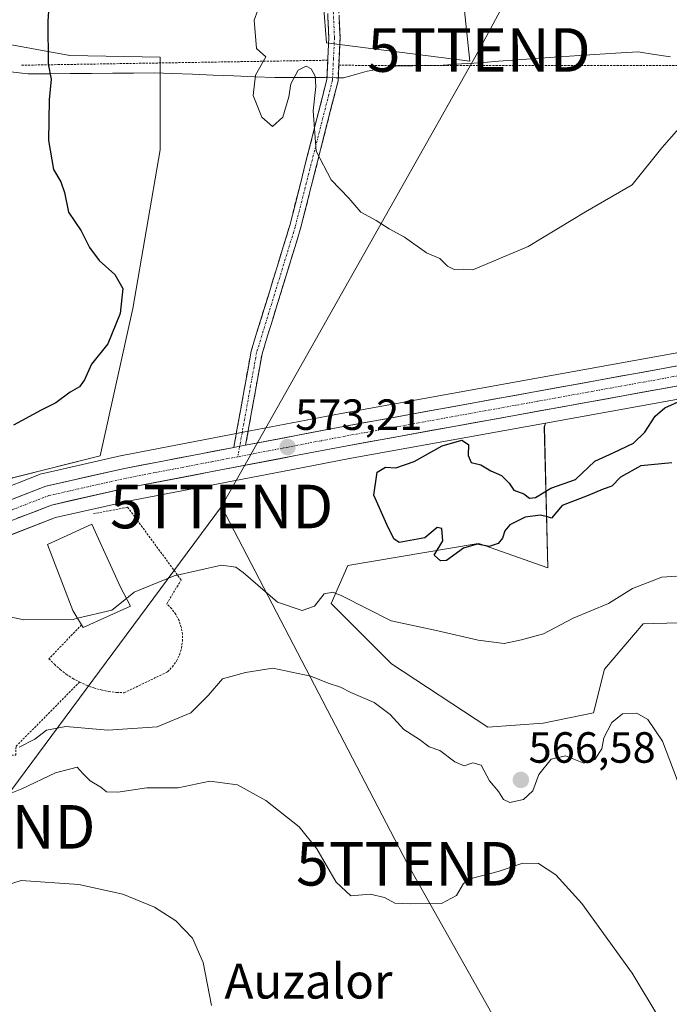
# Model space of a CAD drawing. Units: metres. Extents: x 596856 to 600289, y 4754562 to 4756925.
# Drawn here: x 598835 to 598984, y 4755960 to 4756185 of the extents above; entities that cross this region are included whole.
import ezdxf
from ezdxf.enums import TextEntityAlignment as Align

# ---------------------------------------------------------------- set-up
doc = ezdxf.new("R2010")
doc.units = ezdxf.units.M
doc.header["$MEASUREMENT"] = 0
for name, pattern in [('TRAZO_Y_PUNTO', [1, 0.5, -0.25, 0, -0.25]), ('TRAZOS', [0.75, 0.5, -0.25]), ('TRAZOSX2', [1.5, 1, -0.5])]:
    doc.linetypes.add(name, pattern=pattern)
doc.layers.get('0').update_dxf_attribs({"lineweight": 5})
for name, color, linetype, lineweight in [('Alambrada', 19, 'TRAZOS', 0), ('Arbolado forestal CxS', 92, 'Continuous', 0), ('Camino', 19, 'TRAZOSX2', 0), ('Camino Cxs', 19, 'Continuous', 0), ('Camino eje', 19, 'TRAZO_Y_PUNTO', 0), ('Carretera de calzada única', 19, 'Continuous', 13), ('Carretera de calzada única Cxs', 19, 'Continuous', 13), ('Carretera de calzada única eje', 19, 'TRAZO_Y_PUNTO', 0), ('Carátula', 7, 'Continuous', 5), ('Curva de nivel maestra', 36, 'Continuous', 30), ('Curva de nivel normal', 36, 'Continuous', 0), ('Edificación', 1, 'Continuous', 13), ('Edificación Cxs', 1, 'Continuous', 13), ('Entidad de ámbito territorial', 19, 'Continuous', 0), ('Entidad de ámbito territorial CxS', 92, 'Continuous', 0), ('Núcleo urbano CxS', 19, 'Continuous', 0), ('Pastizal CxS', 92, 'Continuous', 0), ('Prado CxS', 92, 'Continuous', 0), ('Punto de cota en terreno', 7, 'Continuous', 0), ('Rótulo de punto de cota en terreno', 19, 'Continuous', 0), ('Tendido', 6, 'Continuous', 0), ('Texto cartográfico', 19, 'Continuous', 0), ('Torre de tendido puntual', 7, 'Continuous', 0)]:
    doc.layers.add(name, color=color, linetype=linetype, lineweight=lineweight)
doc.styles.add('Arial', font='txt', dxfattribs={"height": 0.2})

# ---------------------------------------------------------------- blocks, each defined once
blk = doc.blocks.new('*U150')
at = {"layer": 'Prado CxS', "color": 92, "linetype": 'Continuous', "lineweight": 0}
for points in [[(599078.5305, 4756092.9951, 580.3309), (599064.9005, 4756099.0051, 579.0592), (599064.6955, 4756099.0865, 579.0359), (599044.0185, 4756106.2727, 577.584), (599070.9885, 4756179.0309, 570.5205), (599066.9305, 4756179.3015, 570.5841), (599033.3935, 4756181.5379, 572.9631), (599016.6405, 4756175.8699, 572.9312), (599013.5181, 4756174.8137, 572.8917), (599006.0707, 4756155.7991, 575.4783), (599000.2801, 4756114.2337, 575.3529), (599000.1159, 4756111.4583, 575.2619), (598997.2681, 4756111.2087, 575.066), (598997.0021, 4756111.1733, 575.0491), (598959.3635, 4756104.3505, 573.6025), (598908.5509, 4756095.1395, 573.2656), (598886.0837, 4756090.8461, 573.1307), (598883.3431, 4756090.3161, 573.133), (598858.3259, 4756085.5267, 573.203), (598858.2309, 4756085.5067, 573.2048), (598840.1609, 4756081.4367, 572.5163), (598839.7649, 4756081.3183, 572.4914), (598828.3991, 4756076.9123, 572.0563)], [(598833.2049, 4756080.4071, 572.4736), (598853.2563, 4756085.4205, 573.3483), (598860.7753, 4756119.2529, 574.0788), (598867.0423, 4756155.5935, 571.9145), (598867.0427, 4756176.8941, 571.6431), (598846.3141, 4756177.2241, 573.8488), (598820.6757, 4756181.9087, 578.1934)], [(598901.5281, 4756226.6783, 569.8399), (598905.1795, 4756180.1129, 569.0447), (598938.0485, 4756175.9575, 567.5987), (598936.5871, 4756189.5999, 566.5566)], [(598827.7489, 4756065.3947, 570.9161), (598843.0163, 4756071.3025, 571.3224), (598860.4327, 4756075.2329, 572.8565), (598899.4835, 4756082.7135, 572.9827), (598910.4689, 4756084.8107, 574.3975), (598955.4481, 4756092.9599, 574.4647), (598955.1575, 4756092.1149, 574.5193), (598955.9379, 4756059.7535, 572.1796), (598940.1243, 4756065.3601, 574.5615), (598939.5545, 4756065.2651, 574.5624), (598910.0469, 4756060.3457, 571.5003), (598906.2877, 4756051.5735, 569.0235), (598920.0723, 4756037.7887, 566.8387), (598942.2069, 4756023.2269, 565.7853), (598954.8903, 4756024.1733, 565.8411), (598966.4417, 4756026.5109, 565.098), (598968.9473, 4756036.5355, 566.0464), (598977.8479, 4756046.9573, 567.4009), (598980.2467, 4756047.0163, 567.4446), (598989.2767, 4756047.2373, 568.2932)]]:
    blk.add_polyline3d(points, dxfattribs=at)
blk = doc.blocks.new('*U152')
at = {"layer": 'Arbolado forestal CxS', "color": 92, "linetype": 'Continuous', "lineweight": 0}
blk.add_polyline3d([(598820.6757, 4756181.9087, 578.1934), (598846.3141, 4756177.2241, 573.8488), (598867.0427, 4756176.8941, 571.6431), (598867.0423, 4756155.5935, 571.9145), (598860.7753, 4756119.2529, 574.0788), (598853.2563, 4756085.4205, 573.3483), (598833.2049, 4756080.4071, 572.4736)], dxfattribs=at)
blk = doc.blocks.new('*U163')
at = {"layer": 'Arbolado forestal CxS', "color": 92, "linetype": 'Continuous', "lineweight": 0}
for points in [[(599044.0185, 4756106.2727, 577.584), (599043.7849, 4756106.3539, 577.5799), (599043.5625, 4756106.4217, 577.5774), (599042.2023, 4756106.7791, 577.5649), (599039.8385, 4756107.4173, 577.4877), (599029.8447, 4756110.0883, 577.0839), (599029.5907, 4756110.1445, 577.0842), (599019.7105, 4756111.8847, 576.4565), (599019.2869, 4756111.9285, 576.4355), (599009.3769, 4756112.2485, 575.8653), (599009.2801, 4756112.2501, 575.8598), (599009.0181, 4756112.2387, 575.8457), (599000.1159, 4756111.4583, 575.2619), (599000.2801, 4756114.2337, 575.3529), (599006.0707, 4756155.7991, 575.4783), (599013.5181, 4756174.8137, 572.8917), (599016.6405, 4756175.8699, 572.9312), (599033.3935, 4756181.5379, 572.9631), (599066.9305, 4756179.3015, 570.5841), (599070.9885, 4756179.0309, 570.5205), (599044.0185, 4756106.2727, 577.584)], [(598994.2201, 4756000.3747, 566.9261), (598990.5855, 4756019.3325, 567.1698), (599005.2917, 4756035.2813, 569.8163), (598998.3485, 4756040.4649, 569.0569), (598989.2767, 4756047.2373, 568.2932), (598980.2467, 4756047.0163, 567.4446), (598977.8479, 4756046.9573, 567.4009), (598968.9473, 4756036.5355, 566.0464), (598966.4417, 4756026.5109, 565.098), (598954.8903, 4756024.1733, 565.8411), (598942.2069, 4756023.2269, 565.7853), (598920.0723, 4756037.7887, 566.8387), (598906.2877, 4756051.5735, 569.0235), (598910.0469, 4756060.3457, 571.5003), (598939.5545, 4756065.2651, 574.5624), (598940.1243, 4756065.3601, 574.5615), (598955.9379, 4756059.7535, 572.1796), (598955.1575, 4756092.1149, 574.5193), (598955.4481, 4756092.9599, 574.4647), (598998.5193, 4756100.7637, 576.4371), (599009.4931, 4756101.7259, 576.539), (599018.4015, 4756101.4385, 576.171), (599027.4341, 4756099.8575, 576.835), (599040.5989, 4756096.3503, 576.1703), (599041.1481, 4756096.1587, 576.1919), (599040.1353, 4756092.4625, 575.9831), (599034.8563, 4756001.3707, 574.4332), (598994.2201, 4756000.3747, 566.9261)]]:
    blk.add_polyline3d(points, close=True, dxfattribs=at)
blk = doc.blocks.new('*U172')
at = {"layer": 'Curva de nivel normal', "color": 36, "linetype": 'Continuous', "lineweight": 0}
blk.add_polyline3d([(598878.83, 4755959.46, 555), (598876.87, 4755969.31, 555), (598874.42, 4755974.86, 555), (598870.66, 4755978.86, 555), (598865.75, 4755981.99, 555), (598858.48, 4755984.92, 555), (598848.4, 4755987.2, 555), (598835.16, 4755988.08, 555), (598828.81, 4755986.12, 555), (598823.49, 4755984.06, 555), (598811.79, 4755978.57, 555), (598795.7, 4755971.6, 555), (598789.13, 4755967.68, 555), (598786.74, 4755964.9, 555), (598784.33, 4755962.84, 555), (598780.43, 4755960.2, 555), (598777, 4755956.44, 555)], dxfattribs=at)
blk = doc.blocks.new('*U189')
at = {"layer": 'Curva de nivel normal', "color": 36, "linetype": 'Continuous', "lineweight": 0}
for points in [[(598848.0909, 4756048.1987, 570), (598847.06, 4756047.95, 570), (598835.78, 4756047.85, 570), (598831.07, 4756048.81, 570)], [(598891.11, 4756192.27, 570), (598888.61, 4756185.31, 570), (598889.12, 4756178.85, 570), (598891.24, 4756176.94, 570), (598888.89, 4756172.77, 570), (598888.35, 4756168.11, 570), (598890.36, 4756163.07, 570), (598892.78, 4756160.95, 570), (598895.14, 4756163.07, 570), (598896.52, 4756167.79, 570), (598897.02, 4756170.78, 570), (598898.68, 4756173.86, 570), (598900.54, 4756174.77, 570), (598901.67, 4756174.19, 570), (598902.61, 4756172.5, 570), (598902.75, 4756170.11, 570), (598902.14, 4756164.59, 570), (598902.85, 4756155.3, 570), (598906.26, 4756148.77, 570), (598910.31, 4756144.54, 570), (598913.07, 4756141.34, 570), (598916.55, 4756139.42, 570), (598919.6, 4756137.48, 570), (598923.07, 4756135.56, 570), (598928.13, 4756132.03, 570), (598931.17, 4756130.67, 570), (598932.94, 4756128.97, 570), (598934.49, 4756128.19, 570), (598936.67, 4756128.25, 570), (598938.74, 4756128.12, 570), (598951.48, 4756133.47, 570), (598964.57, 4756141.41, 570), (598975.29, 4756147.6, 570), (598982.09, 4756156.07, 570), (598985.99, 4756160.49, 570)]]:
    blk.add_polyline3d(points, dxfattribs=at)
blk = doc.blocks.new('*U199')
at = {"layer": 'Curva de nivel normal', "color": 36, "linetype": 'Continuous', "lineweight": 0}
blk.add_polyline3d([(598986.46, 4756008.95, 565), (598982.24, 4756020, 565), (598978.92, 4756025.01, 565), (598976.41, 4756026.44, 565), (598973.07, 4756026.29, 565), (598970.67, 4756024.28, 565), (598968.79, 4756020.81, 565), (598968.34, 4756018.3, 565), (598966.74, 4756015.84, 565), (598964.22, 4756015, 565), (598960.02, 4756016.67, 565), (598956.74, 4756015.92, 565), (598953.88, 4756012.42, 565), (598952.51, 4756008.68, 565), (598950.37, 4756006.63, 565), (598947.24, 4756005.97, 565), (598945.8, 4756006.68, 565), (598944.63, 4756008.53, 565), (598942.6, 4756010.95, 565), (598940.7, 4756014.51, 565), (598938.74, 4756015.06, 565), (598936.78, 4756014.39, 565), (598934.61, 4756015.26, 565), (598931.2, 4756017.9, 565), (598928.75, 4756018.74, 565), (598926.55, 4756020.41, 565), (598922.95, 4756022.7, 565), (598919.77, 4756026.16, 565), (598916.09, 4756028.89, 565), (598910.77, 4756031.21, 565), (598908.37, 4756032.43, 565), (598905.61, 4756033.32, 565), (598901.59, 4756034.96, 565), (598892.91, 4756036.78, 565), (598886.6, 4756035.75, 565), (598881.32, 4756034.33, 565), (598878.05, 4756030.54, 565), (598874.06, 4756026.51, 565), (598866.36, 4756023.34, 565), (598855.05, 4756022.54, 565), (598845.36, 4756023.38, 565), (598840.94, 4756022.52, 565), (598838.25, 4756020.47, 565), (598834.7, 4756018.68, 565)], dxfattribs=at)
blk = doc.blocks.new('*U201')
at = {"layer": 'Curva de nivel normal', "color": 36, "linetype": 'Continuous', "lineweight": 0}
blk.add_polyline3d([(598981.46, 4755956.69, 560), (598975.34, 4755966.84, 560), (598963.74, 4755982.78, 560), (598957.8, 4755989.37, 560), (598953.79, 4755991.96, 560), (598950.21, 4755992.05, 560), (598944.57, 4755990.13, 560), (598938.71, 4755988.6, 560), (598936.63, 4755987.4, 560), (598934.99, 4755984.66, 560), (598931.55, 4755982.78, 560), (598924.42, 4755982.77, 560), (598920.86, 4755982.9, 560), (598918.48, 4755984.18, 560), (598915.23, 4755984.93, 560), (598910.77, 4755984.6, 560), (598907.41, 4755987.69, 560), (598903, 4755995.32, 560), (598898.9, 4756000.41, 560), (598891.29, 4756006.42, 560), (598884.74, 4756010.05, 560), (598878.45, 4756010.84, 560), (598871.16, 4756009.36, 560), (598863.96, 4756009.33, 560), (598857.29, 4756008.32, 560), (598854.74, 4756008.44, 560), (598853.4, 4756009.52, 560), (598850.98, 4756010.95, 560), (598849.34, 4756012.56, 560), (598847.97, 4756014.09, 560), (598843.06, 4756012.8, 560), (598835.31, 4756009.08, 560), (598828.76, 4756006.48, 560)], dxfattribs=at)
blk = doc.blocks.new('*U216')
at = {"layer": 'Curva de nivel normal', "color": 36, "linetype": 'Continuous', "lineweight": 0}
blk.add_polyline3d([(598859.2779, 4756052.7671, 570), (598861.07, 4756054.2, 570), (598870.21, 4756057.91, 570), (598881.07, 4756060.4, 570), (598884.4, 4756059.94, 570), (598886.06, 4756058.71, 570), (598893.93, 4756051.94, 570), (598899.58, 4756050, 570), (598902.4, 4756051, 570), (598904.68, 4756053.83, 570), (598906.66, 4756054.22, 570), (598908.72, 4756053.33, 570), (598920.01, 4756047.65, 570), (598930.72, 4756045.35, 570), (598940.01, 4756043.2, 570), (598945.98, 4756042.41, 570), (598949.94, 4756043.24, 570), (598954.99, 4756044.64, 570), (598961.81, 4756048.22, 570), (598969.84, 4756051.62, 570), (598975.35, 4756055.04, 570), (598982.14, 4756057.63, 570), (598988.91, 4756058.06, 570)], dxfattribs=at)
blk = doc.blocks.new('*U229')
at = {"layer": 'Curva de nivel maestra', "color": 36, "linetype": 'Continuous', "lineweight": 30}
blk.add_polyline3d([(598984.43, 4756083.83, 575), (598977.27, 4756083.19, 575), (598972.66, 4756080.58, 575), (598970.64, 4756078.5, 575), (598968.64, 4756077.82, 575), (598965.24, 4756076.38, 575), (598959.22, 4756074.06, 575), (598956.84, 4756071.13, 575), (598955.87, 4756071.45, 575), (598954.27, 4756071.87, 575), (598950.74, 4756071.36, 575), (598947.28, 4756069.66, 575), (598946.06, 4756068.28, 575), (598945.6, 4756066.59, 575), (598944.56, 4756065.34, 575), (598942.52, 4756064.7, 575), (598939.77, 4756065.23, 575), (598936.58, 4756064.31, 575), (598932.69, 4756061.44, 575), (598931.35, 4756061.36, 575), (598929.89, 4756062.68, 575), (598931.84, 4756065.95, 575), (598931.65, 4756068.81, 575), (598930.55, 4756069.06, 575), (598927.74, 4756066.64, 575), (598921.88, 4756065.58, 575), (598920.67, 4756066.4, 575), (598919.01, 4756069.71, 575), (598916.07, 4756076.46, 575), (598916.79, 4756081.69, 575), (598918.74, 4756082.89, 575), (598921.07, 4756082.72, 575), (598925.32, 4756084.13, 575), (598931.73, 4756087.77, 575), (598936.21, 4756089.07, 575), (598937.76, 4756088.06, 575), (598937.71, 4756085.52, 575), (598938.39, 4756083.96, 575), (598940.62, 4756083.38, 575), (598942.86, 4756082.02, 575), (598945.31, 4756080.91, 575), (598947.12, 4756079.16, 575), (598948.17, 4756077.61, 575), (598950.42, 4756076.76, 575), (598951.79, 4756075.73, 575), (598953.14, 4756075.94, 575), (598956.62, 4756078.06, 575), (598962.29, 4756080.03, 575), (598966.74, 4756084.26, 575), (598970.98, 4756086.13, 575), (598975.58, 4756088.33, 575), (598978.22, 4756090.88, 575), (598980.56, 4756094.55, 575), (598982.79, 4756096.48, 575), (598986.53, 4756098.14, 575)], dxfattribs=at)
blk = doc.blocks.new('5PATER')
at = {"layer": 'Carátula', "linetype": 'Continuous', "lineweight": 5}
h = blk.add_hatch(color=250, dxfattribs=at)
edge = h.paths.add_edge_path()
edge.add_ellipse((0, 0.01), major_axis=(-1.33, -1.34), ratio=0.999422, start_angle=0, end_angle=360)
blk = doc.blocks.new('5TTEND')
blk.add_text('5TTEND', height=10).set_placement((0, 0), align=Align.MIDDLE_CENTER)

msp = doc.modelspace()

# ---------------------------------------------------------------- linework, layer by layer
at = {"layer": 'Alambrada', "color": 19, "linetype": 'TRAZOS', "lineweight": 0}
for points in [[(598905.48, 4756176.16, 569.13), (598835.07, 4756175.01, 576.03)], [(598907.99, 4756174.99, 568.92), (599008.82, 4756174.97, 571.6), (599011.55, 4756174.97, 571.83), (599069.29, 4756174.54, 570.64)], [(598848.52, 4756033.58, 568.88), (598850.14, 4756032.85, 568.77), (598851.81, 4756032.25, 568.67), (598853.52, 4756031.77, 568.57), (598855.26, 4756031.43, 568.54), (598857.02, 4756031.22, 568.54), (598858.79, 4756031.14, 568.55), (598868.73, 4756035.92, 568.97), (598869.84, 4756037.08, 568.99), (598870.76, 4756038.4, 569.05), (598871.46, 4756039.84, 569.04), (598871.93, 4756041.37, 568.95), (598872.16, 4756042.96, 568.93), (598872.14, 4756044.57, 568.99), (598871.88, 4756046.15, 569.1), (598871.37, 4756047.67, 569.23), (598870.63, 4756049.1, 569.22), (598869.68, 4756050.39, 569.2), (598868.54, 4756051.52, 569.28), (598871.37, 4756056.2, 569.37), (598871.86, 4756056.98, 569.49), (598859.58, 4756073.66, 572.82), (598851.78, 4756072.2, 571.81)], [(598808.43, 4756054.2, 570.01), (598817.8, 4756032.9, 566.45), (598825.11, 4756018.28, 563.42), (598832.91, 4756016.81, 563.87), (598833.89, 4756016.81, 563.81), (598833.99, 4756018.86, 564.78), (598848.52, 4756033.58, 568.88)], [(598849.01, 4756046.7, 569.77), (598841.53, 4756038.95, 568.29), (598842.76, 4756037.67, 568.38), (598844.08, 4756036.48, 568.49), (598845.48, 4756035.4, 568.67), (598846.97, 4756034.44, 568.84), (598848.52, 4756033.58, 568.88)]]:
    msp.add_polyline3d(points, dxfattribs=at)
at = {"layer": 'Arbolado forestal CxS', "color": 92, "linetype": 'Continuous', "lineweight": 0}
for points in [[(598636.52, 4756197.81, 611.85), (598656.51, 4756195.69, 610.43), (598667.23, 4756202.7, 608.84), (598675.31, 4756215.74, 605.07), (598685.33, 4756211.98, 604.34), (598699.12, 4756205.72, 602.99), (598718.91, 4756199.79, 599.04), (598724.36, 4756197.21, 598.36), (598729.19, 4756193.19, 598.17), (598759.27, 4756188.17, 592.83), (598772.79, 4756180.86, 589.87), (598790.99, 4756180.14, 585.3), (598820.68, 4756181.91, 578.19), (598846.31, 4756177.22, 573.85), (598867.04, 4756176.89, 571.64), (598867.04, 4756155.59, 571.91), (598860.78, 4756119.25, 574.08), (598853.26, 4756085.42, 573.35), (598833.2, 4756080.41, 572.47), (598828.4, 4756076.91, 572.06)], [(599041.15, 4756096.16, 576.19), (599040.6, 4756096.35, 576.17), (599027.43, 4756099.86, 576.84), (599018.4, 4756101.44, 576.17), (599009.49, 4756101.73, 576.54), (598998.52, 4756100.76, 576.44), (598955.45, 4756092.96, 574.46)], [(598955.45, 4756092.96, 574.46), (598955.16, 4756092.11, 574.52), (598955.94, 4756059.75, 572.18), (598940.12, 4756065.36, 574.56), (598939.55, 4756065.27, 574.56), (598910.05, 4756060.35, 571.5), (598906.29, 4756051.57, 569.02), (598920.07, 4756037.79, 566.84), (598942.21, 4756023.23, 565.79), (598954.89, 4756024.17, 565.84), (598966.44, 4756026.51, 565.1), (598968.95, 4756036.54, 566.05), (598977.85, 4756046.96, 567.4), (598980.25, 4756047.02, 567.44), (598989.28, 4756047.24, 568.29), (598998.35, 4756040.46, 569.06), (599005.29, 4756035.28, 569.82), (598990.59, 4756019.33, 567.17), (598994.22, 4756000.37, 566.93), (599034.86, 4756001.37, 574.43), (599040.14, 4756092.46, 575.98), (599041.15, 4756096.16, 576.19)]]:
    msp.add_polyline3d(points, dxfattribs=at)
at = {"layer": 'Camino', "color": 19, "linetype": 'TRAZOSX2', "lineweight": 0}
for points in [[(598883.93, 4756087.38), (598887.9, 4756109.45), (598896.76, 4756138.25), (598905.27, 4756171.75), (598905.73, 4756181.37), (598905.08, 4756195.35), (598906.37, 4756195.41)], [(598907.65, 4756195.47), (598908.3, 4756181.37), (598907.83, 4756171.37), (598899.24, 4756137.56), (598890.41, 4756108.84), (598886.64, 4756087.9)]]:
    msp.add_lwpolyline(points, dxfattribs=at)
at = {"layer": 'Camino Cxs', "color": 19, "linetype": 'Continuous', "lineweight": 0}
msp.add_lwpolyline([(598886.64, 4756087.9), (598885.28, 4756087.64), (598883.93, 4756087.38)], dxfattribs=at)
msp.add_polyline3d([(598908.08, 4756186.07, 568.73), (598908.3, 4756181.37, 568.74), (598908.14, 4756178.04, 568.82), (598907.99, 4756174.7, 568.93), (598907.83, 4756171.37, 569.02), (598906.6, 4756166.54, 569.16), (598905.38, 4756161.71, 569.49), (598904.15, 4756156.88, 569.79), (598902.92, 4756152.05, 570.08), (598901.69, 4756147.22, 570.29), (598900.47, 4756142.39, 570.72), (598899.24, 4756137.56, 571.09), (598897.98, 4756133.46, 571.27), (598896.72, 4756129.35, 571.52), (598895.46, 4756125.25, 571.98), (598894.19, 4756121.15, 572.24), (598892.93, 4756117.05, 572.41), (598891.67, 4756112.94, 572.59), (598890.41, 4756108.84, 572.75), (598889.66, 4756104.65, 572.84), (598888.9, 4756100.46, 572.9), (598888.15, 4756096.28, 572.97), (598887.39, 4756092.09, 573.07), (598886.64, 4756087.9, 573.1), (598886.64, 4756087.9, 573.1), (598885.28, 4756087.64, 573.1), (598883.93, 4756087.38, 573.11), (598884.72, 4756091.79, 573.14), (598885.52, 4756096.21, 573.06), (598886.31, 4756100.62, 572.98), (598887.11, 4756105.04, 572.91), (598887.9, 4756109.45, 572.81), (598889.17, 4756113.56, 572.68), (598890.43, 4756117.68, 572.47), (598891.7, 4756121.79, 572.35), (598892.96, 4756125.91, 572.3), (598894.23, 4756130.02, 572.04), (598895.49, 4756134.14, 571.58), (598896.76, 4756138.25, 571.34), (598897.98, 4756143.04, 571.17), (598899.19, 4756147.82, 570.97), (598900.41, 4756152.61, 570.48), (598901.62, 4756157.39, 570.1), (598902.84, 4756162.18, 569.92), (598904.05, 4756166.96, 569.66), (598905.27, 4756171.75, 569.3), (598905.5, 4756176.56, 569.11), (598905.73, 4756181.37, 569), (598905.51, 4756186.03, 569.01)], dxfattribs=at)
at = {"layer": 'Camino eje', "color": 19, "linetype": 'TRAZO_Y_PUNTO', "lineweight": 0}
for points in [[(598906.37, 4756195.41), (598906.69, 4756188.42), (598907.02, 4756181.37), (598906.79, 4756176.56), (598906.55, 4756171.56), (598898, 4756137.91), (598893.59, 4756123.55), (598889.16, 4756109.15), (598885.28, 4756087.64)], [(598885.28, 4756087.64), (598884.86, 4756085.25)]]:
    msp.add_lwpolyline(points, dxfattribs=at)
at = {"layer": 'Carretera de calzada única', "color": 19, "linetype": 'Continuous', "lineweight": 13}
for points in [[(598886.64, 4756087.9), (598909.1, 4756092.19), (598997.53, 4756108.22), (599009.28, 4756109.25), (599019.19, 4756108.93), (599029.07, 4756107.19), (599039.07, 4756104.53)], [(599077.1, 4756086.08), (599071.66, 4756088.88), (599064.71, 4756091.49), (599054.3, 4756094.75), (599041.48, 4756099.22), (599028.08, 4756102.79), (599018.71, 4756104.43), (599009.41, 4756104.73), (598998.12, 4756103.74), (598909.92, 4756087.76), (598898.92, 4756085.66), (598859.82, 4756078.17), (598842.14, 4756074.18), (598826.35, 4756068.07), (598814.69, 4756060.19), (598808.43, 4756054.2), (598795.1, 4756041.47), (598778.51, 4756023.33), (598763.3, 4756003.6), (598749.39, 4755983.26), (598722.71, 4755936.73)], [(598718.76, 4755938.88), (598745.57, 4755985.66), (598759.64, 4756006.26), (598775.05, 4756026.24), (598791.87, 4756044.61), (598811.85, 4756063.73), (598824.26, 4756072.09), (598840.82, 4756078.51), (598858.89, 4756082.58), (598883.93, 4756087.38)]]:
    msp.add_lwpolyline(points, dxfattribs=at)
at = {"layer": 'Carretera de calzada única Cxs', "color": 19, "linetype": 'Continuous', "lineweight": 13}
msp.add_lwpolyline([(598886.64, 4756087.9), (598885.28, 4756087.64), (598883.93, 4756087.38)], dxfattribs=at)
for points in [[(598832.54, 4756075.3, 572.21), (598836.68, 4756076.91, 572.25), (598840.82, 4756078.51, 572.48), (598845.34, 4756079.53, 572.95), (598849.86, 4756080.55, 573.23), (598854.37, 4756081.56, 573.37), (598858.89, 4756082.58, 573.31), (598863.06, 4756083.38, 573.13), (598867.24, 4756084.18, 573.11), (598871.41, 4756084.98, 573.18), (598875.58, 4756085.78, 573.18), (598879.76, 4756086.58, 573.14), (598883.93, 4756087.38, 573.11), (598885.28, 4756087.64, 573.1), (598886.64, 4756087.9, 573.1), (598891.13, 4756088.76, 573.14), (598895.62, 4756089.62, 573.12), (598900.12, 4756090.47, 573.15), (598904.61, 4756091.33, 573.19), (598909.1, 4756092.19, 573.22), (598914.01, 4756093.08, 573.24), (598918.93, 4756093.97, 573.27), (598923.84, 4756094.86, 573.26), (598928.75, 4756095.75, 573.29), (598933.66, 4756096.64, 573.35), (598938.58, 4756097.53, 573.42), (598943.49, 4756098.42, 573.53), (598948.4, 4756099.31, 573.35), (598953.32, 4756100.21, 573.23), (598958.23, 4756101.1, 573.23), (598963.14, 4756101.99, 573.51), (598968.05, 4756102.88, 573.62), (598972.97, 4756103.77, 573.84), (598977.88, 4756104.66, 573.87), (598982.79, 4756105.55, 574.04), (598987.7, 4756106.44, 574.23)], [(598988.32, 4756101.96, 574.61), (598983.42, 4756101.08, 574.41), (598978.52, 4756100.19, 574.12), (598973.62, 4756099.3, 573.9), (598968.72, 4756098.41, 573.84), (598963.82, 4756097.53, 573.79), (598958.92, 4756096.64, 573.82), (598954.02, 4756095.75, 573.82), (598949.12, 4756094.86, 573.68), (598944.22, 4756093.97, 573.55), (598939.32, 4756093.09, 573.63), (598934.42, 4756092.2, 573.88), (598929.52, 4756091.31, 573.92), (598924.62, 4756090.42, 573.75), (598919.72, 4756089.54, 573.45), (598914.82, 4756088.65, 573.31), (598909.92, 4756087.76, 573.38), (598906.25, 4756087.06, 573.35), (598902.59, 4756086.36, 573.24), (598898.92, 4756085.66, 573.11), (598894.03, 4756084.72, 573), (598889.15, 4756083.79, 573), (598884.26, 4756082.85, 573.11), (598879.37, 4756081.92, 573.26), (598874.48, 4756080.98, 573.3), (598869.6, 4756080.04, 573.19), (598864.71, 4756079.11, 572.99), (598859.82, 4756078.17, 572.93), (598855.4, 4756077.17, 572.71), (598850.98, 4756076.18, 572.43), (598846.56, 4756075.18, 572.19), (598842.14, 4756074.18, 572.15), (598838.19, 4756072.65, 572.01), (598834.25, 4756071.13, 571.88)]]:
    msp.add_polyline3d(points, dxfattribs=at)
at = {"layer": 'Carretera de calzada única eje', "color": 19, "linetype": 'TRAZO_Y_PUNTO', "lineweight": 0}
for points in [[(599039.53, 4756102.06), (599035.44, 4756103.16), (599028.57, 4756104.99), (599023.89, 4756105.81), (599018.94, 4756106.68), (599009.35, 4756106.99), (599003.46, 4756106.47), (598997.82, 4756105.98), (598953.62, 4756097.97), (598909.51, 4756089.98), (598904.01, 4756088.93), (598884.86, 4756085.25)], [(598884.86, 4756085.25), (598878.91, 4756084.11), (598859.35, 4756080.36), (598850.51, 4756078.38), (598841.48, 4756076.34), (598833.58, 4756073.29), (598825.3, 4756070.08), (598819.1, 4756065.9), (598813.26, 4756061.96), (598803.28, 4756052.41), (598793.48, 4756043.04), (598776.78, 4756024.77), (598769.07, 4756014.79), (598761.46, 4756004.93), (598754.51, 4755994.76), (598747.48, 4755984.46), (598720.73, 4755937.8)]]:
    msp.add_lwpolyline(points, dxfattribs=at)
at = {"layer": 'Curva de nivel maestra', "color": 36, "linetype": 'Continuous', "lineweight": 30}
msp.add_polyline3d([(598842.73, 4756206.77, 575), (598841.23, 4756185.11, 575), (598841.38, 4756175.37, 575), (598842, 4756171.81, 575), (598841.54, 4756167.1, 575), (598841.42, 4756157.72, 575), (598842.56, 4756151.14, 575), (598844.26, 4756148.27, 575), (598845.08, 4756145.85, 575), (598846.04, 4756141.34, 575), (598848.93, 4756137.05, 575), (598850.82, 4756133.24, 575), (598853.03, 4756130.26, 575), (598856.67, 4756127.04, 575), (598858.48, 4756123.84, 575), (598857.87, 4756118.11, 575), (598855.05, 4756111.11, 575), (598851.28, 4756106.44, 575), (598849.67, 4756102.89, 575), (598848.56, 4756101.26, 575), (598846.41, 4756100.07, 575), (598843.07, 4756097.64, 575), (598839.74, 4756095.96, 575), (598833.41, 4756092.49, 575)], dxfattribs=at)
at = {"layer": 'Curva de nivel normal', "color": 36, "linetype": 'Continuous', "lineweight": 0}
msp.add_polyline3d([(598848.09, 4756048.2, 570), (598855.93, 4756050.09, 570), (598859.28, 4756052.77, 570)], dxfattribs=at)
at = {"layer": 'Edificación', "color": 1, "linetype": 'Continuous', "lineweight": 13}
msp.add_polyline3d([(598860.2, 4756050.96, 569.79), (598849.38, 4756046.09, 569.71), (598849.01, 4756046.7, 569.77), (598846.98, 4756050.01, 570.06), (598841.22, 4756065.11, 570.88), (598851.35, 4756069.79, 571.57), (598857.96, 4756055.35, 570.16), (598860.2, 4756050.96, 569.79)], dxfattribs=at)
at = {"layer": 'Edificación Cxs', "color": 1, "linetype": 'Continuous', "lineweight": 13}
msp.add_polyline3d([(598860.2, 4756050.96, 569.79), (598849.38, 4756046.09, 569.71), (598849.01, 4756046.7, 569.77), (598846.98, 4756050.01, 570.06), (598841.22, 4756065.11, 570.88), (598851.35, 4756069.79, 571.57), (598857.96, 4756055.35, 570.16), (598860.2, 4756050.96, 569.79)], close=True, dxfattribs=at)
at = {"layer": 'Entidad de ámbito territorial', "color": 19, "linetype": 'Continuous', "lineweight": 0}
for points in [[(598984.1, 4756176.92, 568.21), (598980.41, 4756177.51, 567.86), (598976.72, 4756178.09, 567.45), (598974.08, 4756177.92, 567.19), (598971.45, 4756177.75, 566.93), (598966.78, 4756177.44, 566.85), (598962.1, 4756177.14, 566.76), (598957.43, 4756176.83, 566.66), (598953.18, 4756176.52, 566.63), (598948.93, 4756176.22, 566.77), (598944.68, 4756175.91, 567.04), (598940.43, 4756175.6, 567.35), (598936.18, 4756175.3, 567.63), (598931.93, 4756174.99, 567.86), (598928.46, 4756174.95, 568.03), (598924.99, 4756174.9, 568.2), (598921.52, 4756174.86, 568.37), (598918.04, 4756174.24, 568.55), (598914.55, 4756173.63, 568.72)], [(598984.1, 4756176.92, 568.21), (598980.41, 4756177.51, 567.86), (598976.72, 4756178.09, 567.45), (598974.08, 4756177.92, 567.19), (598971.45, 4756177.75, 566.93), (598966.78, 4756177.44, 566.85), (598962.1, 4756177.14, 566.76), (598957.43, 4756176.83, 566.66), (598953.18, 4756176.52, 566.63), (598948.93, 4756176.22, 566.77), (598944.68, 4756175.91, 567.04), (598940.43, 4756175.6, 567.35), (598936.18, 4756175.3, 567.63), (598931.93, 4756174.99, 567.86), (598928.46, 4756174.95, 568.03), (598924.99, 4756174.9, 568.2), (598921.52, 4756174.86, 568.37), (598918.04, 4756174.24, 568.55), (598914.55, 4756173.63, 568.72)], [(598832.04, 4756173.55, 576.66), (598836.72, 4756173.03, 575.73), (598841.57, 4756173.07, 574.9), (598846.41, 4756173.11, 574.3), (598851.26, 4756173.14, 573.35), (598856.11, 4756173.18, 572.75), (598860.95, 4756173.22, 572.16), (598865.8, 4756173.26, 571.72), (598869.77, 4756173.11, 571.45), (598874.49, 4756172.93, 571.15), (598879.21, 4756172.75, 570.71), (598883.93, 4756172.57, 570.26), (598888.65, 4756172.39, 569.87), (598893.37, 4756172.21, 569.62), (598897.21, 4756172.2, 569.64), (598901.04, 4756172.18, 569.93), (598904.88, 4756172.17, 569.36), (598907.37, 4756172.16, 569.03), (598908.85, 4756172.16, 568.95), (598909.11, 4756172.16, 568.94), (598911.83, 4756172.89, 568.79), (598914.55, 4756173.63, 568.72)], [(598832.04, 4756173.55, 576.66), (598836.72, 4756173.03, 575.73), (598841.57, 4756173.07, 574.9), (598846.41, 4756173.11, 574.3), (598851.26, 4756173.14, 573.35), (598856.11, 4756173.18, 572.75), (598860.95, 4756173.22, 572.16), (598865.8, 4756173.26, 571.72), (598869.77, 4756173.11, 571.45), (598874.49, 4756172.93, 571.15), (598879.21, 4756172.75, 570.71), (598883.93, 4756172.57, 570.26), (598888.65, 4756172.39, 569.87), (598893.37, 4756172.21, 569.62), (598897.21, 4756172.2, 569.64), (598901.04, 4756172.18, 569.93), (598904.88, 4756172.17, 569.36), (598907.37, 4756172.16, 569.03), (598908.85, 4756172.16, 568.95), (598909.11, 4756172.16, 568.94), (598911.83, 4756172.89, 568.79), (598914.55, 4756173.63, 568.72)]]:
    msp.add_polyline3d(points, dxfattribs=at)
at = {"layer": 'Entidad de ámbito territorial CxS', "color": 92, "linetype": 'Continuous', "lineweight": 0}
for points in [[(598832.04, 4756173.55, 576.66), (598836.72, 4756173.03, 575.73), (598841.57, 4756173.07, 574.9), (598846.41, 4756173.11, 574.3), (598851.26, 4756173.14, 573.35), (598856.11, 4756173.18, 572.75), (598860.95, 4756173.22, 572.16), (598865.8, 4756173.26, 571.72), (598869.77, 4756173.11, 571.45), (598874.49, 4756172.93, 571.15), (598879.21, 4756172.75, 570.71), (598883.93, 4756172.57, 570.26), (598888.65, 4756172.39, 569.87), (598893.37, 4756172.21, 569.62), (598897.21, 4756172.2, 569.64), (598901.04, 4756172.18, 569.93), (598904.88, 4756172.17, 569.36), (598907.37, 4756172.16, 569.03), (598908.85, 4756172.16, 568.95), (598909.11, 4756172.16, 568.94), (598911.83, 4756172.89, 568.79), (598914.55, 4756173.63, 568.72), (598918.04, 4756174.24, 568.55), (598921.52, 4756174.86, 568.37), (598924.99, 4756174.9, 568.2), (598928.46, 4756174.95, 568.03), (598931.93, 4756174.99, 567.86), (598936.18, 4756175.3, 567.63), (598940.43, 4756175.6, 567.35), (598944.68, 4756175.91, 567.04), (598948.93, 4756176.22, 566.77), (598953.18, 4756176.52, 566.63), (598957.43, 4756176.83, 566.66), (598962.1, 4756177.14, 566.76), (598966.78, 4756177.44, 566.85), (598971.45, 4756177.75, 566.93), (598974.08, 4756177.92, 567.19), (598976.72, 4756178.09, 567.45), (598980.41, 4756177.51, 567.86), (598984.1, 4756176.92, 568.21)], [(598984.1, 4756176.92, 568.21), (598980.41, 4756177.51, 567.86), (598976.72, 4756178.09, 567.45), (598974.08, 4756177.92, 567.19), (598971.45, 4756177.75, 566.93), (598966.78, 4756177.44, 566.85), (598962.1, 4756177.14, 566.76), (598957.43, 4756176.83, 566.66), (598953.18, 4756176.52, 566.63), (598948.93, 4756176.22, 566.77), (598944.68, 4756175.91, 567.04), (598940.43, 4756175.6, 567.35), (598936.18, 4756175.3, 567.63), (598931.93, 4756174.99, 567.86), (598928.46, 4756174.95, 568.03), (598924.99, 4756174.9, 568.2), (598921.52, 4756174.86, 568.37), (598918.04, 4756174.24, 568.55), (598914.55, 4756173.63, 568.72), (598911.83, 4756172.89, 568.79), (598909.11, 4756172.16, 568.94), (598908.85, 4756172.16, 568.95), (598907.37, 4756172.16, 569.03), (598904.88, 4756172.17, 569.36), (598901.04, 4756172.18, 569.93), (598897.21, 4756172.2, 569.64), (598893.37, 4756172.21, 569.62), (598888.65, 4756172.39, 569.87), (598883.93, 4756172.57, 570.26), (598879.21, 4756172.75, 570.71), (598874.49, 4756172.93, 571.15), (598869.77, 4756173.11, 571.45), (598865.8, 4756173.26, 571.72), (598860.95, 4756173.22, 572.16), (598856.11, 4756173.18, 572.75), (598851.26, 4756173.14, 573.35), (598846.41, 4756173.11, 574.3), (598841.57, 4756173.07, 574.9), (598836.72, 4756173.03, 575.73), (598832.04, 4756173.55, 576.66)]]:
    msp.add_polyline3d(points, dxfattribs=at)
at = {"layer": 'Núcleo urbano CxS', "color": 19, "linetype": 'Continuous', "lineweight": 0}
for points in [[(599000.12, 4756111.46, 575.26), (598997.27, 4756111.21, 575.07), (598997, 4756111.17, 575.05), (598959.36, 4756104.35, 573.6), (598908.55, 4756095.14, 573.27), (598886.08, 4756090.85, 573.13), (598883.34, 4756090.32, 573.13), (598858.33, 4756085.53, 573.2), (598858.23, 4756085.51, 573.2), (598840.16, 4756081.44, 572.52), (598839.76, 4756081.32, 572.49), (598828.4, 4756076.91, 572.06)], [(598828.4, 4756076.91, 572.06), (598839.76, 4756081.32, 572.49), (598840.16, 4756081.44, 572.52), (598858.23, 4756085.51, 573.2), (598858.33, 4756085.53, 573.2), (598883.34, 4756090.32, 573.13), (598886.08, 4756090.85, 573.13), (598908.55, 4756095.14, 573.27), (598959.36, 4756104.35, 573.6), (598997, 4756111.17, 575.05)], [(599075.53, 4756083.51, 580.13), (599070.44, 4756086.13, 579.8), (599063.73, 4756088.65, 579.15), (599053.4, 4756091.89, 577.7), (599053.31, 4756091.92, 577.69), (599041.15, 4756096.16, 576.19), (599040.6, 4756096.35, 576.17), (599027.43, 4756099.86, 576.84), (599018.4, 4756101.44, 576.17), (599009.49, 4756101.73, 576.54), (598998.52, 4756100.76, 576.44), (598955.45, 4756092.96, 574.46), (598910.47, 4756084.81, 574.4), (598899.48, 4756082.71, 572.98), (598860.43, 4756075.23, 572.86), (598843.02, 4756071.3, 571.32), (598827.75, 4756065.39, 570.92)], [(599041.15, 4756096.16, 576.19), (599040.6, 4756096.35, 576.17), (599027.43, 4756099.86, 576.84), (599018.4, 4756101.44, 576.17), (599009.49, 4756101.73, 576.54), (598998.52, 4756100.76, 576.44), (598955.45, 4756092.96, 574.46)], [(598955.45, 4756092.96, 574.46), (598910.47, 4756084.81, 574.4), (598899.48, 4756082.71, 572.98), (598860.43, 4756075.23, 572.86), (598843.02, 4756071.3, 571.32), (598827.75, 4756065.39, 570.92), (598816.58, 4756057.85, 570.5), (598810.5, 4756052.03, 569.07), (598797.25, 4756039.37, 567.61), (598780.81, 4756021.4, 566.45), (598765.73, 4756001.84, 566.18), (598752.8, 4755982.93, 565.38), (598751.93, 4755981.66, 565), (598725.35, 4755935.3, 563.49)]]:
    msp.add_polyline3d(points, dxfattribs=at)
at = {"layer": 'Pastizal CxS', "color": 92, "linetype": 'Continuous', "lineweight": 0}
for points in [[(598936.59, 4756189.6, 566.56), (598938.05, 4756175.96, 567.6), (598938.05, 4756175.96, 567.6), (598905.18, 4756180.11, 569.04), (598901.53, 4756226.68, 569.84)], [(598901.53, 4756226.68, 569.84), (598905.18, 4756180.11, 569.04), (598938.05, 4756175.96, 567.6), (598936.59, 4756189.6, 566.56)]]:
    msp.add_polyline3d(points, dxfattribs=at)
at = {"layer": 'Prado CxS', "color": 92, "linetype": 'Continuous', "lineweight": 0}
for points in [[(598901.53, 4756226.68, 569.84), (598905.18, 4756180.11, 569.04), (598938.05, 4756175.96, 567.6), (598936.59, 4756189.6, 566.56)], [(598636.52, 4756197.81, 611.85), (598656.51, 4756195.69, 610.43), (598667.23, 4756202.7, 608.84), (598675.31, 4756215.74, 605.07), (598685.33, 4756211.98, 604.34), (598699.12, 4756205.72, 602.99), (598718.91, 4756199.79, 599.04), (598724.36, 4756197.21, 598.36), (598729.19, 4756193.19, 598.17), (598759.27, 4756188.17, 592.83), (598772.79, 4756180.86, 589.87), (598790.99, 4756180.14, 585.3), (598820.68, 4756181.91, 578.19), (598846.31, 4756177.22, 573.85), (598867.04, 4756176.89, 571.64), (598867.04, 4756155.59, 571.91), (598860.78, 4756119.25, 574.08), (598853.26, 4756085.42, 573.35), (598833.2, 4756080.41, 572.47), (598828.4, 4756076.91, 572.06)], [(599000.12, 4756111.46, 575.26), (598997.27, 4756111.21, 575.07), (598997, 4756111.17, 575.05), (598959.36, 4756104.35, 573.6), (598908.55, 4756095.14, 573.27), (598886.08, 4756090.85, 573.13), (598883.34, 4756090.32, 573.13), (598858.33, 4756085.53, 573.2), (598858.23, 4756085.51, 573.2), (598840.16, 4756081.44, 572.52), (598839.76, 4756081.32, 572.49), (598828.4, 4756076.91, 572.06)], [(598955.45, 4756092.96, 574.46), (598955.16, 4756092.11, 574.52), (598955.94, 4756059.75, 572.18), (598940.12, 4756065.36, 574.56), (598939.55, 4756065.27, 574.56), (598910.05, 4756060.35, 571.5), (598906.29, 4756051.57, 569.02), (598920.07, 4756037.79, 566.84), (598942.21, 4756023.23, 565.79), (598954.89, 4756024.17, 565.84), (598966.44, 4756026.51, 565.1), (598968.95, 4756036.54, 566.05), (598977.85, 4756046.96, 567.4), (598980.25, 4756047.02, 567.44), (598989.28, 4756047.24, 568.29), (598998.35, 4756040.46, 569.06), (599005.29, 4756035.28, 569.82), (598990.59, 4756019.33, 567.17), (598994.22, 4756000.37, 566.93), (599034.86, 4756001.37, 574.43), (599040.14, 4756092.46, 575.98), (599041.15, 4756096.16, 576.19)], [(598955.45, 4756092.96, 574.46), (598910.47, 4756084.81, 574.4), (598899.48, 4756082.71, 572.98), (598860.43, 4756075.23, 572.86), (598843.02, 4756071.3, 571.32), (598827.75, 4756065.39, 570.92), (598816.58, 4756057.85, 570.5), (598810.5, 4756052.03, 569.07), (598797.25, 4756039.37, 567.61), (598780.81, 4756021.4, 566.45), (598765.73, 4756001.84, 566.18), (598752.8, 4755982.93, 565.38), (598751.93, 4755981.66, 565), (598725.35, 4755935.3, 563.49)]]:
    msp.add_polyline3d(points, dxfattribs=at)
at = {"layer": 'Tendido', "color": 6, "linetype": 'Continuous', "lineweight": 0}
for points in [[(599287.89, 4756826.02, 552.49), (599212.51, 4756689.86, 556.69), (599158.7, 4756585.9, 570.49), (599116.96, 4756510.39, 566.79), (599062.9, 4756408.23, 558.33), (599003.9, 4756296.75, 562.49), (598940.19, 4756178.51, 567.2), (598881.14, 4756073.83, 573.08)], [(597352.65, 4755822.95, 501.44), (597413.61, 4755815.15, 493.11), (597505.29, 4755809.99, 490.9), (597605.83, 4755800.86, 493.82), (597706.64, 4755791.73, 497.71), (597803.57, 4755782.73, 498.71), (597891.32, 4755774.93, 500.99), (597996.89, 4755765.8, 514.38), (598089.36, 4755755.49, 533.96), (598159.34, 4755749, 550.05), (598229.33, 4755743.71, 569.54), (598302.27, 4755736.17, 590.42), (598366.64, 4755731.01, 605.09), (598492.32, 4755719.77, 606.81), (598599.74, 4755712.62, 558.95), (598658.45, 4755787.4, 569.75), (598731.23, 4755881.98, 553), (598826.59, 4756000.39, 558.63), (598881.14, 4756073.83, 573.08)], [(598881.14, 4756073.83, 573.08), (598923.78, 4755991.93, 562.51), (598977.76, 4755896.13, 563.2), (599025.01, 4755809.71, 580.37), (599069.21, 4755722.46, 601.4), (599110.75, 4755643.88, 608.92), (599157.84, 4755554.45, 627.2), (599196.74, 4755479.31, 651.77), (599212.83, 4755452.16, 659.29)]]:
    msp.add_polyline3d(points, dxfattribs=at)

# ---------------------------------------------------------------- block references
at = {"layer": 'Arbolado forestal CxS', "color": 92, "linetype": 'Continuous', "lineweight": 0}
for name in ['*U152', '*U163']:
    msp.add_blockref(name, (0, 0), dxfattribs=at)
at = {"layer": 'Curva de nivel maestra', "color": 36, "linetype": 'Continuous', "lineweight": 30}
msp.add_blockref('*U229', (0, 0), dxfattribs=at)
at = {"layer": 'Curva de nivel normal', "color": 36, "linetype": 'Continuous', "lineweight": 0}
for name in ['*U201', '*U172', '*U199', '*U189', '*U216']:
    msp.add_blockref(name, (0, 0), dxfattribs=at)
at = {"layer": 'Prado CxS', "color": 92, "linetype": 'Continuous', "lineweight": 0}
msp.add_blockref('*U150', (0, 0), dxfattribs=at)
at = {"layer": 'Punto de cota en terreno', "linetype": 'Continuous', "lineweight": 0}
for p in [(598896.26, 4756087.45, 573.21), (598949.78, 4756011.14, 566.58)]:
    msp.add_blockref('5PATER', p, dxfattribs=at)
at = {"layer": 'Torre de tendido puntual', "linetype": 'Continuous', "lineweight": 0}
for p in [(598940.19, 4756178.51, 567.2), (598881.14, 4756073.83, 573.08), (598826.59, 4756000.39, 558.63), (598923.78, 4755991.93, 562.51)]:
    msp.add_blockref('5TTEND', p, dxfattribs=at)

# ---------------------------------------------------------------- texts
at = {"layer": 'Rótulo de punto de cota en terreno', "color": 19, "linetype": 'Continuous', "lineweight": 0, "style": 'Arial'}
for s, p in [('573,21', (598898.02, 4756089.21)), ('566,58', (598951.54, 4756012.9))]:
    msp.add_text(s, height=7, dxfattribs=at).set_placement(p, align=Align.BOTTOM_LEFT)
at = {"layer": 'Texto cartográfico', "color": 19, "linetype": 'Continuous', "lineweight": 0, "style": 'Arial'}
msp.add_text('Auzalor', height=8, dxfattribs=at).set_placement((598901.06, 4755965.02), align=Align.MIDDLE_CENTER)

doc.saveas('drawing.dxf')
